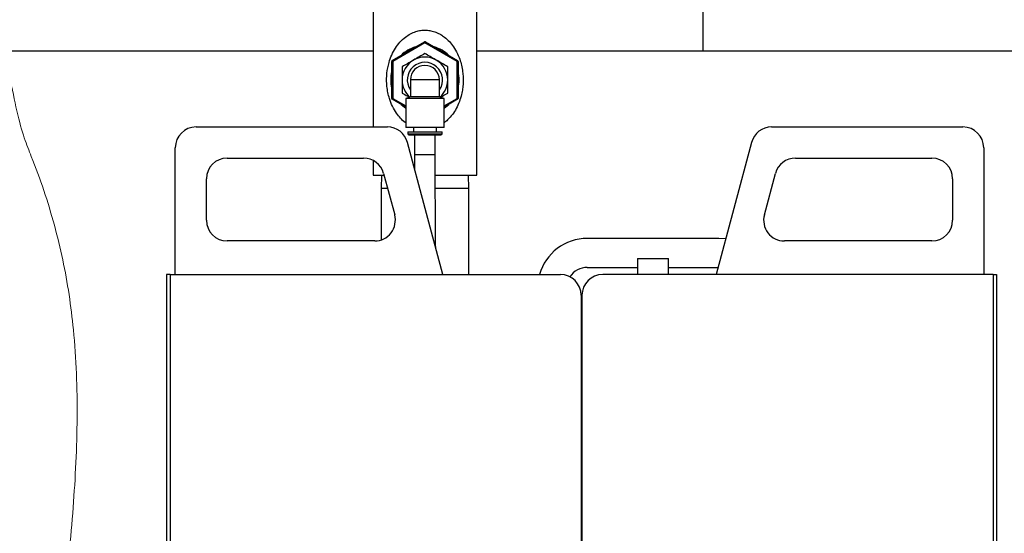
# Model space of a CAD drawing. Units: millimetres. Extents: x 38941 to 44998, y 32587 to 39108.
# Drawn here: x 43518 to 43993, y 32984 to 33232 of the extents above; entities that cross this region are included whole.
import ezdxf

# ---------------------------------------------------------------- set-up
doc = ezdxf.new("R2010")
doc.units = ezdxf.units.MM
doc.header["$LTSCALE"] = 20
doc.layers.get('0').update_dxf_attribs({"lineweight": 35, "plot": 0})
doc.layers.add('1', color=7, linetype='Continuous')

msp = doc.modelspace()

# ---------------------------------------------------------------- linework, layer by layer
at = {"color": 7, "linetype": 'Continuous', "lineweight": 25}
for p, q in [((43688.58, 33248.86), (43688.58, 33180.14)), ((43738.58, 33156.86), (43738.58, 33248.86)), ((43697.83, 33212.24), (43713.33, 33221.19)), ((43713.58, 33220.76), (43713.33, 33221.19)), ((43713.58, 33220.76), (43713.83, 33221.19)), ((43713.83, 33221.19), (43729.33, 33212.24)), ((43713.58, 33220.76), (43698.08, 33211.81)), ((43729.08, 33211.81), (43713.58, 33220.76)), ((43697.58, 33193.91), (43697.58, 33211.81)), ((43698.08, 33211.81), (43697.58, 33211.81)), ((43698.08, 33211.81), (43697.83, 33212.24)), ((43698.08, 33211.81), (43698.08, 33193.91)), ((43729.08, 33211.81), (43729.33, 33212.24)), ((43729.08, 33193.91), (43729.08, 33211.81)), ((43729.58, 33211.81), (43729.08, 33211.81)), ((43729.58, 33211.81), (43729.58, 33193.91)), ((43706.58, 33202.86), (43706.58, 33194.66)), ((43720.58, 33202.86), (43706.58, 33202.86)), ((43720.58, 33194.66), (43720.58, 33202.86)), ((43698.08, 33193.91), (43697.58, 33193.91)), ((43697.83, 33193.48), (43698.08, 33193.91)), ((43704.33, 33189.73), (43697.83, 33193.48)), ((43706.58, 33194.66), (43704.33, 33193.84)), ((43704.33, 33193.84), (43704.33, 33179.86)), ((43722.83, 33193.84), (43704.33, 33193.84)), ((43720.58, 33194.66), (43706.58, 33194.66)), ((43722.83, 33193.84), (43720.58, 33194.66)), ((43722.83, 33179.86), (43722.83, 33193.84)), ((43729.33, 33193.48), (43722.83, 33189.73)), ((43729.58, 33193.91), (43729.08, 33193.91)), ((43729.33, 33193.48), (43729.08, 33193.91)), ((43603.16, 33180.14), (43695.49, 33180.14)), ((43722.83, 33179.86), (43704.33, 33179.86)), ((43708.03, 33179.86), (43708.03, 33177.86)), ((43719.13, 33177.86), (43719.13, 33179.86)), ((43880.83, 33180.14), (43973.16, 33180.14)), ((43705.33, 33177.86), (43705.33, 33176.86)), ((43705.33, 33177.86), (43721.83, 33177.86)), ((43705.83, 33176.36), (43721.33, 33176.36)), ((43708.58, 33176.36), (43708.58, 33166.86)), ((43718.58, 33166.86), (43718.58, 33176.36)), ((43721.83, 33176.86), (43721.83, 33177.86)), ((43593.16, 33108.94), (43593.16, 33170.14)), ((43722.24, 33108.94), (43705.15, 33172.73)), ((43871.17, 33172.73), (43854.08, 33108.94)), ((43983.16, 33170.14), (43983.16, 33108.94)), ((43618.16, 33165.14), (43683.98, 33165.14)), ((43708.58, 33166.86), (43708.58, 33159.91)), ((43892.34, 33165.14), (43958.16, 33165.14)), ((43688.58, 33164.02), (43688.58, 33156.86)), ((43608.16, 33135.14), (43608.16, 33155.14)), ((43688.58, 33156.86), (43693.87, 33156.86)), ((43692.62, 33156.86), (43692.42, 33150.46)), ((43693.64, 33157.73), (43699, 33137.73)), ((43718.62, 33156.86), (43738.58, 33156.86)), ((43734.73, 33150.46), (43734.53, 33156.86)), ((43877.33, 33137.73), (43882.68, 33157.73)), ((43968.16, 33155.14), (43968.16, 33135.14)), ((43692.42, 33150.46), (43692.42, 33125.63)), ((43695.58, 33150.46), (43692.42, 33150.46)), ((43734.73, 33150.46), (43718.62, 33150.46)), ((43734.73, 33108.94), (43734.73, 33150.46)), ((43855.36, 33126.37), (43791.92, 33126.37)), ((43689.34, 33125.14), (43618.16, 33125.14)), ((43958.16, 33125.14), (43886.98, 33125.14)), ((43816.14, 33116.64), (43816.14, 33108.94)), ((43816.14, 33116.64), (43831.14, 33116.64)), ((43831.14, 33108.94), (43831.14, 33116.64)), ((43791.92, 33112.37), (43816.14, 33112.37)), ((43831.14, 33112.37), (43855, 33112.37)), ((43590.66, 33108.94), (43588.96, 33108.94)), ((43588.96, 33108.94), (43588.96, 32773.94)), ((43590.66, 33108.94), (43590.66, 32773.94)), ((43590.66, 33108.94), (43778.96, 33108.94)), ((43987.66, 33108.94), (43799.36, 33108.94)), ((43987.66, 33108.94), (43987.66, 32773.94)), ((43987.66, 33108.94), (43989.36, 33108.94)), ((43989.36, 33108.94), (43989.36, 32773.94)), ((43788.96, 33098.94), (43788.96, 32770.64)), ((43789.36, 33098.94), (43789.36, 32770.64))]:
    msp.add_line(p, q, dxfattribs=at)
at = {"color": 8, "linetype": 'Continuous', "lineweight": 25}
for p, q in [((43698.08, 33193.91), (43704.33, 33190.3)), ((43722.83, 33190.3), (43729.08, 33193.91)), ((43705.33, 33176.86), (43721.83, 33176.86)), ((43708.58, 33166.86), (43718.58, 33166.86))]:
    msp.add_line(p, q, dxfattribs=at)
at = {"color": 7, "linetype": 'Continuous', "lineweight": 25, "flags": 128}
for points in [[(43702.09, 33191.02), (43703.49, 33189.8), (43704.33, 33189.2)], [(43722.83, 33189.2), (43723.66, 33189.8), (43725.07, 33191.02)], [(43858.69, 33126.14), (43858.49, 33126.16), (43855.36, 33126.37)]]:
    msp.add_lwpolyline(points, dxfattribs=at)
at = {"color": 7, "linetype": 'Continuous', "lineweight": 25}
for centre, radius, start, end in [((43713.58, 33220.76), 0.5, 60, 120), ((43713.58, 33202.86), 16.5, 105.8589, 134.1411), ((43713.58, 33202.86), 16.5, 45.8589, 74.1411), ((43698.08, 33211.81), 0.5, 120, 180), ((43713.58, 33202.86), 11, 120, 180), ((43713.58, 33202.86), 11, 60, 120), ((43713.58, 33202.86), 11, 0, 60), ((43729.08, 33211.81), 0.5, 0, 60), ((43713.58, 33202.86), 16.5, 165.8589, 194.1411), ((43713.58, 33202.86), 8.5, 325.4397, 214.5603), ((43713.58, 33202.86), 7, 0, 180), ((43713.58, 33202.86), 16.5, 345.8589, 14.1411), ((43713.58, 33202.86), 11, 180, 228.8716), ((43713.58, 33202.86), 11, 311.1284, 0), ((43698.08, 33193.91), 0.5, 180, 240), ((43729.08, 33193.91), 0.5, 300, 0), ((43603.16, 33170.14), 10, 90, 180), ((43695.49, 33170.14), 10, 15, 90), ((43880.83, 33170.14), 10, 90, 165), ((43973.16, 33170.14), 10, 360, 90), ((43705.83, 33176.86), 0.5, 180, 270), ((43721.33, 33176.86), 0.5, 270, 0), ((43618.16, 33155.14), 10, 90, 180), ((43683.98, 33155.14), 10, 15, 90), ((43892.34, 33155.14), 10, 90, 165), ((43958.16, 33155.14), 10, 0, 90), ((43689.34, 33135.14), 10, 270, 15), ((43886.98, 33135.14), 10, 165, 270), ((43618.16, 33135.14), 10, 180, 270), ((43958.16, 33135.14), 10, 270, 0), ((43791.92, 33102.37), 24, 90, 164.1087), ((43791.92, 33102.37), 10, 90, 146.8965), ((43778.96, 33098.94), 10, 0, 90), ((43799.36, 33098.94), 10, 90, 180)]:
    msp.add_arc(centre, radius, start, end, dxfattribs=at)
at = {"color": 8, "linetype": 'Continuous', "lineweight": 25}
msp.add_open_spline([(43704.33, 33182.12), (43704.22, 33182.19), (43703.26, 33182.83), (43701.73, 33184.38), (43699.64, 33186.95), (43697.83, 33190.1), (43696.52, 33193.46), (43695.68, 33196.7), (43695.22, 33199.72), (43695.06, 33202.87), (43695.26, 33206.78), (43696.05, 33210.86), (43697.51, 33214.9), (43699.26, 33218.19), (43701.47, 33221.13), (43703.91, 33223.43), (43706.54, 33225.14), (43709.01, 33226.2), (43711.5, 33226.77), (43713.41, 33226.9), (43715.28, 33226.79), (43717.2, 33226.46), (43719.54, 33225.65), (43721.31, 33224.69), (43723.11, 33223.46), (43724.91, 33221.92), (43727.06, 33219.41), (43728.94, 33216.38), (43730.34, 33213.12), (43731.28, 33209.89), (43731.82, 33206.95), (43732.06, 33204.04), (43732.04, 33201.26), (43731.78, 33198.52), (43731.22, 33195.53), (43730.25, 33192.32), (43728.78, 33189.07), (43726.9, 33186.11), (43724.93, 33183.78), (43723.41, 33182.6), (43722.83, 33182.15)], degree=3, knots=[0, 0, 0, 0, 0.00339, 0.030556, 0.058303, 0.093015, 0.12852, 0.154227, 0.180347, 0.206853, 0.233958, 0.279647, 0.313373, 0.347835, 0.379941, 0.412892, 0.437433, 0.462777, 0.4823, 0.502489, 0.511035, 0.52975, 0.551845, 0.574683, 0.582329, 0.609771, 0.637869, 0.67159, 0.706048, 0.732667, 0.759719, 0.783103, 0.806888, 0.829967, 0.853401, 0.885345, 0.917947, 0.94879, 0.980266, 1, 1, 1, 1], dxfattribs=at)
at = {"color": 2, "linetype": 'Continuous', "lineweight": 18}
msp.add_open_spline([(43509.85, 33216.94), (43512.19, 33211.57), (43517.17, 33181.75), (43523.81, 33166.08), (43529.89, 33149.55), (43534.97, 33132.89), (43539.03, 33116.13), (43542.05, 33099.28), (43544.31, 33080.97), (43545.64, 33061.15), (43545.95, 33039.78), (43545.32, 33018.2), (43543.95, 32996.38), (43541.8, 32971.95), (43538.9, 32944.81), (43535.5, 32914.81), (43532.56, 32886.64), (43530.06, 32860.45), (43527.77, 32836.49), (43525.35, 32812.52), (43522.67, 32788.69), (43519.54, 32765.17), (43517.01, 32747.93), (43515.22, 32718.61), (43514.9, 32716.94)], degree=3, knots=[0.0013644, 0.0013644, 0.0013644, 0.0013644, 0.0347658, 0.0728393, 0.1104875, 0.1477177, 0.1845509, 0.2210813, 0.2574883, 0.3028332, 0.3484736, 0.3945894, 0.4413075, 0.4887133, 0.5519207, 0.616476, 0.6824219, 0.7336583, 0.7852391, 0.8368638, 0.8882371, 0.9390744, 0.9891082, 1, 1, 1, 1], dxfattribs=at)
at = {"color": 7, "linetype": 'Continuous', "lineweight": 25}
for points, knots in [([(43708.08, 33212.39), (43707.95, 33212.31), (43706.96, 33211.74), (43705.1, 33210.67), (43703.42, 33209.7), (43702.58, 33209.21)], [0, 0, 0, 0, 0.070096, 0.530788, 1, 1, 1, 1]), ([(43713.58, 33215.56), (43712.68, 33215.05), (43710.88, 33214.01), (43709.02, 33212.93), (43708.08, 33212.39)], [0, 0, 0, 0, 0.495458, 1, 1, 1, 1]), ([(43719.08, 33212.39), (43718.95, 33212.46), (43717.96, 33213.03), (43716.1, 33214.11), (43714.42, 33215.07), (43713.58, 33215.56)], [0, 0, 0, 0, 0.070096, 0.530788, 1, 1, 1, 1]), ([(43724.58, 33209.21), (43723.68, 33209.73), (43721.88, 33210.77), (43720.02, 33211.84), (43719.08, 33212.39)], [0, 0, 0, 0, 0.495458, 1, 1, 1, 1]), ([(43702.58, 33209.21), (43702.58, 33208.68), (43702.58, 33206.61), (43702.58, 33204.46), (43702.58, 33202.86)], [0, 0, 0, 0, 0.257551, 1, 1, 1, 1]), ([(43724.58, 33202.86), (43724.58, 33204.46), (43724.58, 33206.61), (43724.58, 33208.68), (43724.58, 33209.21)], [0, 0, 0, 0, 0.742449, 1, 1, 1, 1]), ([(43702.58, 33202.86), (43702.58, 33202.28), (43702.58, 33200.13), (43702.58, 33198.04), (43702.58, 33196.51)], [0, 0, 0, 0, 0.268634, 1, 1, 1, 1]), ([(43724.58, 33196.51), (43724.58, 33198.04), (43724.58, 33200.13), (43724.58, 33202.28), (43724.58, 33202.86)], [0, 0, 0, 0, 0.731366, 1, 1, 1, 1]), ([(43702.58, 33196.51), (43703.47, 33196), (43704.62, 33195.33), (43705.82, 33194.64), (43706.09, 33194.48)], [0, 0, 0, 0, 0.771388, 1, 1, 1, 1]), ([(43721.07, 33194.48), (43721.39, 33194.67), (43722.58, 33195.36), (43723.73, 33196.02), (43724.58, 33196.51)], [0, 0, 0, 0, 0.269361, 1, 1, 1, 1]), ([(43718.77, 33121.88), (43718.75, 33123.97), (43718.69, 33128.9), (43718.63, 33136.9), (43718.6, 33146.16), (43718.58, 33156.23), (43718.58, 33163.22), (43718.58, 33166.86)], [0, 0, 0, 0, 0.139508, 0.328334, 0.533898, 0.757333, 1, 1, 1, 1])]:
    msp.add_open_spline(points, degree=3, knots=knots, dxfattribs=at)
at = {"layer": '1', "color": 7, "linetype": 'Continuous'}
for p, q in [((43847.88, 33216.94), (43847.88, 34484.23)), ((43347.88, 33216.94), (43688.58, 33216.94)), ((43738.58, 33216.94), (44847.88, 33216.94))]:
    msp.add_line(p, q, dxfattribs=at)

doc.saveas('drawing.dxf')
